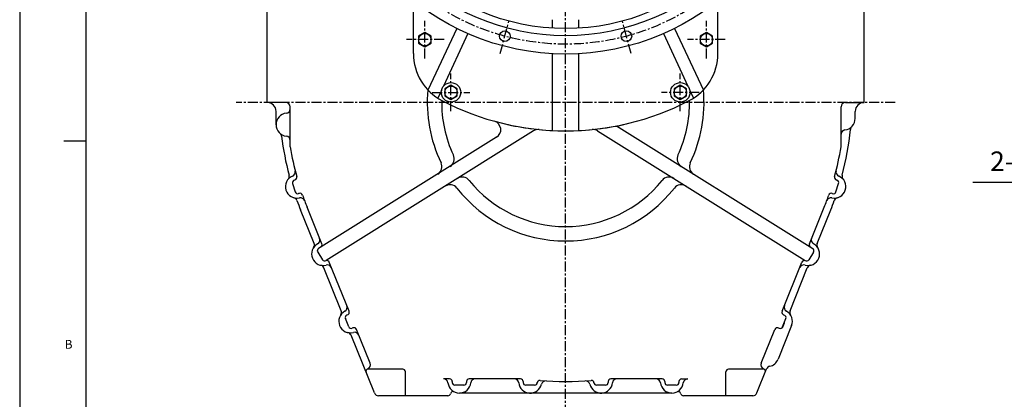
# Model space of a CAD drawing. Extents: x 0 to 4012, y -20 to 2864.
# Drawn here: x 0 to 1112, y 638 to 1067 of the extents above; entities that cross this region are included whole.
import ezdxf

# ---------------------------------------------------------------- set-up
doc = ezdxf.new("R2010")
doc.units = 0
doc.header["$LTSCALE"] = 9
doc.header["$MEASUREMENT"] = 0
doc.linetypes.add('CENTER', pattern=[2, 1.25, -0.25, 0.25, -0.25])
doc.layers.get('0').update_dxf_attribs({"linetype": 'CONTINUOUS'})
doc.layers.get('DEFPOINTS').update_dxf_attribs({"linetype": 'CONTINUOUS'})
doc.layers.add('1', color=1, linetype='CENTER')
doc.layers.add('DIM', color=6, linetype='CONTINUOUS')
doc.styles.add('GHS', font='romans', dxfattribs={"bigfont": 'ghs'})
doc.dimstyles.new('A1', dxfattribs={"dimtxt": 5, "dimasz": 3.5, "dimexe": 2, "dimexo": 0.7, "dimgap": 2, "dimtad": 1, "dimtoh": 1, "dimdsep": 46, "dimtxsty": 'Standard', "dimcen": 0, "dimclrd": 2, "dimclre": 2, "dimclrt": 6, "dimaunit": 1, "dimadec": 0, "dimazin": 0, "dimtp": 0.02, "dimtfac": 0.65, "dimtmove": 0, "dimatfit": 3, "dimfxl": 0, "dimtolj": 1, "dimarcsym": 0})

# ---------------------------------------------------------------- blocks, each defined once
blk = doc.blocks.new('*D9')
at = {"layer": 'DEFPOINTS', "color": 0}
for p in [(1537.6, 1046.2), (1527.8, 1039.4)]:
    blk.add_point(p, dxfattribs=at)
at = {"layer": 'DIM', "color": 2, "lineweight": -2}
for p, q in [((1555.2, 1058.5), (1572.8, 1070.8)), ((1537.6, 1046.2), (1527.8, 1039.4)), ((1303.3, 883.1), (1510.2, 1027.2)), ((1076.4, 883.1), (1303.3, 883.1))]:
    blk.add_line(p, q, dxfattribs=at)
at = {"layer": 'DIM', "color": 2}
for points in [[(1553.2, 1061.4), (1557.2, 1055.5), (1537.6, 1046.2)], [(1508.1, 1030.1), (1512.2, 1024.2), (1527.8, 1039.4)]]:
    blk.add_solid(points, dxfattribs=at)
at = {"layer": 'DIM', "color": 6, "insert": (1186.3, 906.8), "char_height": 22, "attachment_point": 5, "style": 'GHS'}
blk.add_mtext('\\A1;{2-∅11.85{\\H14.300000;\\S+0.02^ -0;}}', dxfattribs=at)

msp = doc.modelspace()

# ---------------------------------------------------------------- linework, layer by layer
for p, q in [((0, 2853.5999016), (0, 0)), ((74.571426, 2828.7427596), (74.571426, 24.857142)), ((444.5974028, 1028.4225684), (444.5974028, 1087.9013751)), ((788.5974028, 1028.4225684), (788.5974028, 1087.9013751)), ((493.54244058, 1056.74394108), (461.07623227, 987.11993269)), ((601.59740279, 1057.0277117), (601.59740279, 1066.54712901)), ((631.59740279, 1057.0277117), (631.59740279, 1066.54712901)), ((739.65236502, 1056.74394108), (772.11857332, 987.11993269)), ((506.2307496, 1050.82728542), (478.58386991, 991.53836061)), ((726.964056, 1050.82728542), (754.61093568, 991.53836061)), ((476.28904058, 986.61708322), (472.22616756, 977.90422392)), ((756.90576502, 986.61708322), (760.96863803, 977.90422392)), ((300.5974028, 973.07274809), (279.5974028, 973.07274809)), ((932.5974028, 973.07274809), (953.5974028, 973.07274809)), ((289.5974028, 948.07274809), (289.5974028, 963.07274809)), ((943.5974028, 955.07274809), (943.5974028, 963.07274809)), ((674.12835192, 946.58461405), (895.70322763, 808.24470575)), ((580.45888649, 941.07850583), (345.96520025, 794.67275948)), ((652.73591912, 941.07850583), (887.22960536, 794.67275948)), ((49.714284, 929.6571108), (73.84417322, 929.6571108)), ((538.67784428, 933.85501939), (337.49157797, 808.24470575)), ((308.28089856, 881.79726028), (311.26832009, 872.25392112)), ((310.911793, 885.76461082), (310.24677779, 885.55620768)), ((921.92648552, 872.25392112), (924.91390705, 881.79726028)), ((922.2830126, 885.76461082), (922.94802781, 885.55620768)), ((315.68987168, 870.4947054), (315.02844407, 870.28742655)), ((917.50493392, 870.4947054), (918.16636153, 870.28742655)), ((332.46932187, 814.0765324), (317.11701778, 852.07481842)), ((341.30942647, 813.55224301), (324.53448861, 855.07167116)), ((891.88537913, 813.55224301), (908.66031699, 855.07167116)), ((900.72548374, 814.0765324), (916.07778783, 852.07481842)), ((336.53564222, 804.11116165), (341.83165614, 795.62869523)), ((896.65916338, 804.11116165), (891.36314946, 795.62869523)), ((372.07871145, 737.39559027), (349.67735515, 792.84089273)), ((861.11609416, 737.39559027), (883.51745045, 792.84089273)), ((363.17531503, 738.0765324), (343.68251808, 786.32289785)), ((870.01949057, 738.0765324), (889.51228752, 786.32289785)), ((371.58212996, 719.93840244), (367.83606403, 729.21024099)), ((370.42097966, 733.49021893), (369.49379581, 733.11561233)), ((861.61267564, 719.93840244), (865.35874158, 729.21024099)), ((862.77382594, 733.49021893), (863.70100979, 733.11561233)), ((376.41468516, 718.65527725), (375.4875013, 718.28067066)), ((395.69396726, 678.94578106), (380.3200565, 716.99754547)), ((837.50083834, 678.94578106), (852.8747491, 716.99754547)), ((871.83074074, 721.20379668), (856.48117035, 683.20379668)), ((856.78012044, 718.65527725), (857.7073043, 718.28067066)), ((400.69998498, 645.19971512), (374.38851125, 710.32289785)), ((832.49482062, 645.19971512), (843.45298364, 672.32212034)), ((485.5974028, 661.07274809), (478.70885898, 661.07274809)), ((488.5974028, 658.07274809), (488.5974028, 657.07274809)), ((504.5974028, 658.07274809), (504.5974028, 657.07274809)), ((568.5974028, 658.07274809), (568.5974028, 657.07274809)), ((664.5974028, 658.07274809), (664.5974028, 657.07274809)), ((728.5974028, 658.07274809), (728.5974028, 657.07274809)), ((744.5974028, 658.07274809), (744.5974028, 657.07274809)), ((747.5974028, 661.07274809), (754.48594662, 661.07274809)), ((483.63077325, 642.07274809), (405.33590425, 642.07274809)), ((827.85890135, 642.07274809), (749.56403235, 642.07274809))]:
    msp.add_line(p, q)
at = {"ltscale": 2.5}
for p, q in [((279.5974028, 973.07274809), (279.5974028, 1113.07274809)), ((953.5974028, 973.07274809), (953.5974028, 1113.07274809)), ((601.5974028, 941.44426298), (601.5974028, 1028.23028852)), ((601.5974028, 941.44426298), (601.5974028, 1028.23028852)), ((631.5974028, 941.44426298), (631.5974028, 1028.23028852)), ((631.5974028, 941.44426298), (631.5974028, 1028.23028852)), ((305.5974028, 923.03276408), (305.5974028, 968.07274809)), ((927.5974028, 923.03276408), (927.5974028, 968.07274809)), ((432.5974028, 672.07274809), (392.27843381, 672.07274809)), ((435.5974028, 642.07274809), (435.5974028, 669.07274809)), ((797.5974028, 642.07274809), (797.5974028, 669.07274809)), ((840.91637179, 672.07274809), (800.5974028, 672.07274809)), ((565.5974028, 661.07274809), (507.5974028, 661.07274809)), ((725.5974028, 661.07274809), (667.5974028, 661.07274809)), ((501.5974028, 654.07274809), (491.5974028, 654.07274809)), ((581.5974028, 654.07274809), (571.5974028, 654.07274809)), ((661.5974028, 654.07274809), (651.5974028, 654.07274809)), ((741.5974028, 654.07274809), (731.5974028, 654.07274809))]:
    msp.add_line(p, q, dxfattribs=at)
at = {"color": 2, "linetype": 'ByBlock'}
msp.add_line((863.22348399, 723.92529302), (861.04426691, 718.53154145), dxfattribs=at)
at = {"linetype": 'ByBlock'}
msp.add_line((736.5974028, 645.07274809), (496.5974028, 645.07274809), dxfattribs=at)
for points in [[(450.5974028, 1040.0312962), (457.5974028, 1035.98984432), (464.5974028, 1040.0312962), (464.5974028, 1048.11419997), (457.5974028, 1052.15565186), (450.5974028, 1048.11419997)], [(768.5974028, 1040.0312962), (775.5974028, 1035.98984432), (782.5974028, 1040.0312962), (782.5974028, 1048.11419997), (775.5974028, 1052.15565186), (768.5974028, 1048.11419997)], [(480.0974028, 980.5312962), (487.0974028, 976.48984432), (494.0974028, 980.5312962), (494.0974028, 988.61419997), (487.0974028, 992.65565186), (480.0974028, 988.61419997)], [(739.0974028, 980.5312962), (746.0974028, 976.48984432), (753.0974028, 980.5312962), (753.0974028, 988.61419997), (746.0974028, 992.65565186), (739.0974028, 988.61419997)]]:
    msp.add_lwpolyline(points, close=True)
for centre, radius in [((616.59740279, 1304.07274808), 276.25), ((616.5974028, 1304.07274809), 255.56), ((457.5974028, 1044.07274809), 7), ((547.98188575, 1047.99615227), 6), ((685.21291984, 1047.99615227), 6), ((775.5974028, 1044.07274809), 7), ((487.0974028, 984.57274809), 11), ((487.0974028, 984.57274809), 7), ((746.0974028, 984.57274809), 11), ((746.0974028, 984.57274809), 7)]:
    msp.add_circle(centre, radius)
at = {"ltscale": 2.5}
msp.add_circle((616.59740279, 1304.07274808), 247.5, dxfattribs=at)
for centre, radius, start, end in [((504.5974028, 1028.4225684), 60, 180, 242.5544564872), ((728.5974028, 1028.4225684), 60, 297.4455435128, 0), ((616.5974028, 973.07274809), 156.3, 174.7917338849, 205.7647653835), ((616.5974028, 973.07274809), 156.3, 334.2352346165, 5.2082661188), ((616.5974028, 973.07274809), 140, 179.0692784255, 205.0864238801), ((616.5974028, 1244.07274809), 303, 242.5544564871, 297.4455435129), ((616.5974028, 1244.07274809), 303, 242.5544564872, 297.4455435128), ((616.5974028, 973.07274809), 140, 334.9135761199, 0.9307215768), ((302.5974028, 948.07274809), 13, 96.3793702083, 263.6206297917), ((300.5974028, 965.96129191), 5, 276.3793702083, 0), ((533.38183036, 942.33748581), 10, 301.9785264593, 74.5816752001), ((616.5974028, 1244.07274809), 303, 256.889072508, 262.7164540647), ((616.5974028, 1244.07274809), 303, 277.2835459353, 283.110927492), ((930.5974028, 955.07274809), 13, 276.3793702083, 0), ((943.13741638, 942.15965166), 5, 134.1602384935, 174.5920042509), ((290.88465621, 934.40484528), 5, 6.7703410548, 49.404985807), ((616.5974028, 973.07274809), 323, 186.7703410548, 194.7266376524), ((300.5974028, 930.18420427), 5, 0, 83.6206297917), ((585.75490041, 932.59603942), 10, 84.3449918282, 121.9785264593), ((616.5974028, 1244.07274809), 303, 264.3449918282, 275.6550081718), ((647.43990519, 932.59603942), 10, 58.0214735407, 95.6550081718), ((932.5974028, 937.18420427), 5, 96.3793702083, 180), ((616.5974028, 973.07274809), 323, 345.2733623476, 354.5920042509), ((616.5974028, 973.07274809), 315, 189.1405639943, 195.3997329267), ((616.5974028, 973.07274809), 315, 344.6002670733, 350.8594360057), ((480.74700978, 909.47502237), 10, 301.9785264593, 25.0864238802), ((752.44779582, 909.47502237), 10, 154.9135761198, 238.0214735407), ((466.82990928, 900.78590362), 10, 301.9785264593, 25.7647653836), ((766.36489632, 900.78590362), 10, 154.2352346164, 238.0214735407), ((313.11923225, 878.07274809), 13, 112.1522159388, 282.6119214633), ((299.37231024, 889.69265064), 5, 319.793064261, 14.7266376524), ((306.33199944, 894.74408489), 5, 292.1522159388, 14.1686597931), ((920.07557335, 878.07274809), 13, 257.3880785367, 67.8477840612), ((926.86280616, 894.74408489), 5, 165.8313402069, 247.8477840612), ((933.82249536, 889.69265064), 5, 165.2733623476, 220.206935739), ((311.14390017, 882.6934867), 3, 107.3999999999, 197.3820687009), ((310.01467063, 888.62733181), 3, 287.3999999999, 15.3997329267), ((485.8955594, 870.24902451), 10, 38.1922875353, 121.9785264593), ((499.8126599, 878.93814326), 10, 38.8706290386, 121.9785264593), ((616.5974028, 973.07274809), 140, 218.8706290386, 321.1293709614), ((733.3821457, 878.93814326), 10, 58.0214735407, 141.1293709614), ((747.29924621, 870.24902451), 10, 58.0214735407, 141.8077124647), ((923.18013498, 888.62733181), 3, 164.6002670733, 252.6000000001), ((922.05090544, 882.6934867), 3, 342.6179312991, 72.6000000001), ((314.1313217, 873.15014753), 3, 197.3820687009, 287.3999999999), ((316.58699406, 867.63198441), 3, 19.3643830002, 107.3999999999), ((616.5974028, 973.07274809), 315, 199.3643830002, 201.9999999999), ((616.5974028, 973.07274809), 156.3, 218.1922875353, 321.8077124647), ((616.5974028, 973.07274809), 315, 338.0000000001, 340.6356169998), ((916.60781155, 867.63198441), 3, 72.6000000001, 160.6356169998), ((919.06348391, 873.15014753), 3, 252.6000000001, 342.6179312991), ((308.45171205, 860.68843749), 5, 20.0374997496, 74.9710731408), ((616.5974028, 973.07274809), 323, 200.0374997496, 201.9999999999), ((317.04946555, 860.50706375), 5, 20.5954776086, 102.6119214633), ((916.14534005, 860.50706375), 5, 77.3880785367, 159.4045223914), ((616.5974028, 973.07274809), 323, 338.0000000001, 339.9625002504), ((924.74309356, 860.68843749), 5, 105.0289268592, 159.9625002504), ((342.71183925, 802.07274809), 13, 118.3793702083, 285.6206297916), ((327.83340259, 812.20349943), 5, 325.748988596, 21.9999999999), ((334.15630508, 817.90950391), 5, 298.3793702083, 21.9999999999), ((338.52787491, 812.42842323), 3, 301.9785264593, 21.9999999999), ((890.48296636, 802.07274809), 13, 254.3793702084, 61.6206297917), ((894.6669307, 812.42842323), 3, 158.0000000001, 238.0214735407), ((899.03850053, 817.90950391), 5, 158.0000000001, 241.6206297917), ((905.36140301, 812.20349943), 5, 158.0000000001, 214.251011404), ((339.08038215, 805.69996583), 3, 121.9785264593, 211.9785264596), ((894.11442346, 805.69996583), 3, 328.0214735404, 58.0214735407), ((344.37639607, 797.21749941), 3, 211.9785264596, 301.9785264593), ((346.87706588, 791.76345041), 3, 21.9999999999, 114.6313546473), ((347.558638, 784.73756589), 5, 21.9999999999, 105.6206297916), ((885.6361676, 784.73756589), 5, 74.3793702084, 158.0000000001), ((886.31773972, 791.76345041), 3, 65.3686453527, 158.0000000001), ((888.81840953, 797.21749941), 3, 238.0214735407, 328.0214735404), ((339.04659881, 784.44986488), 5, 21.9999999999, 78.251011404), ((894.14820679, 784.44986488), 5, 101.748988596, 158.0000000001), ((373.41783241, 726.07274809), 13, 118.3793702083, 285.6206297916), ((358.53939576, 736.20349943), 5, 325.748988596, 21.9999999999), ((364.86229824, 741.90950391), 5, 298.3793702083, 21.9999999999), ((369.29715988, 736.27177049), 3, 292.0000000001, 21.9999999999), ((863.89764572, 736.27177049), 3, 158.0000000001, 247.9999999999), ((868.33250736, 741.90950391), 5, 158.0000000001, 241.6206297917), ((859.77697319, 726.07274809), 13, 338.0044411558, 61.6206297917), ((874.65540985, 736.20349943), 5, 158.0000000001, 214.251011404), ((370.61761559, 730.33406077), 3, 112.0000000001, 201.9999999999), ((862.57719001, 730.33406077), 3, 338.0000000001, 67.9999999999), ((369.75259198, 708.44986488), 5, 21.9999999999, 78.251011404), ((374.36368152, 721.06222222), 3, 201.9999999999, 292.0000000001), ((377.53850494, 715.87372569), 3, 21.9999999999, 112.0000000001), ((378.26463116, 708.73756589), 5, 21.9999999999, 105.6206297916), ((855.65630066, 715.87372569), 3, 67.9999999999, 158.0000000001), ((858.83112408, 721.06222222), 3, 247.9999999999, 338.0000000001), ((844.4274028, 688.07274809), 13, 281.7368282667, 338.0044411558), ((848.08890291, 670.44908738), 5, 101.7368282667, 158.0000000001), ((478.70885898, 656.07274809), 5, 6.3793702084, 90), ((496.5974028, 658.07274809), 13, 186.3793702084, 353.6206297916), ((514.48594662, 656.07274809), 5, 90, 173.6206297916), ((558.70885898, 656.07274809), 5, 6.3793702084, 90), ((576.5974028, 658.07274809), 13, 186.3793702084, 346.4801212376), ((616.5974028, 973.07274809), 315, 264.7608243076, 275.2391756924), ((594.09860243, 653.86465925), 5, 85.9682789492, 166.4801212376), ((639.09620318, 653.86465925), 5, 13.5198787624, 94.0317210508), ((656.5974028, 658.07274809), 13, 193.5198787624, 353.6206297916), ((674.48594662, 656.07274809), 5, 90, 173.6206297916), ((718.70885898, 656.07274809), 5, 6.3793702084, 90), ((736.5974028, 658.07274809), 13, 186.3793702084, 353.6206297916), ((754.48594662, 656.07274809), 5, 90, 173.6206297916), ((405.33590425, 647.07274809), 5, 202, 270), ((827.85890135, 647.07274809), 5, 270, 338)]:
    msp.add_arc(centre, radius, start, end)
for centre, radius, start, end in [((279.5974028, 963.07274809), 10, 0, 90), ((300.5974028, 968.07274809), 5, 0, 90), ((300.5974028, 968.07274809), 5, 0, 90), ((932.5974028, 968.07274809), 5, 90, 180), ((953.5974028, 963.07274809), 10, 90, 180), ((391.05804799, 677.07274809), 5, 292.0000000001, 21.9999999999), ((842.13675761, 677.07274809), 5, 158.0000000001, 247.9999999999), ((394.05490074, 669.65527725), 3, 112.0000000001, 201.9999999999), ((432.5974028, 669.07274809), 3, 0, 90), ((800.5974028, 669.07274809), 3, 90, 180), ((839.13990486, 669.65527725), 3, 338.0000000001, 67.9999999999), ((485.5974028, 658.07274809), 3, 0, 90), ((491.5974028, 657.07274809), 3, 180, 270), ((507.5974028, 658.07274809), 3, 90, 180), ((565.5974028, 658.07274809), 3, 0, 90), ((645.63509254, 656.40128968), 3, 6.4254152015, 95.2391756924), ((651.5974028, 657.07274809), 3, 180, 270), ((667.5974028, 658.07274809), 3, 90, 180), ((725.5974028, 658.07274809), 3, 0, 90), ((731.5974028, 657.07274809), 3, 180, 270), ((741.5974028, 657.07274809), 3, 270, 0), ((747.5974028, 658.07274809), 3, 90, 180)]:
    msp.add_arc(centre, radius, start, end, dxfattribs=at)
at = {"ltscale": 1.5}
for centre, start, end in [((501.5974028, 657.07274809), 270, 0), ((571.5974028, 657.07274809), 180, 270), ((581.5974028, 657.07274809), 270, 0), ((587.55971306, 656.40128968), 84.7608243076, 173.5745847985), ((661.5974028, 657.07274809), 270, 0)]:
    msp.add_arc(centre, 3, start, end, dxfattribs=at)
at = {"linetype": 'ByBlock'}
for centre, start, end in [((489.4814003, 643.74227328), 63.5926450318, 167.1884069373), ((743.71340531, 643.74227328), 12.8115930627, 116.4073549682), ((483.63077325, 645.07274809), 270, 347.1884069373), ((749.56403235, 645.07274809), 192.8115930628, 270)]:
    msp.add_arc(centre, 3, start, end, dxfattribs=at)
at = {"color": 0, "linetype": 'ByBlock'}
for p in [(863.48570861, 724.57432172), (861.79348009, 720.38590916)]:
    msp.add_point(p, dxfattribs=at)
at = {"layer": '1', "linetype": 'CENTER'}
for p, q in [((616.5974028, 602.48653969), (616.5974028, 1604.6829919)), ((457.5974028, 1022.76838379), (457.5974028, 1065.37711238)), ((542.6892952, 1028.24393544), (552.53968913, 1065.00610607)), ((690.50551039, 1028.24393544), (680.65511646, 1065.00610607)), ((775.5974028, 1022.76838379), (775.5974028, 1065.37711238)), ((479.36419886, 1044.07274809), (436.75547028, 1044.07274809)), ((796.90176709, 1044.07274809), (754.2930385, 1044.07274809)), ((487.0974028, 963.26838379), (487.0974028, 1005.87711238)), ((746.0974028, 963.26838379), (746.0974028, 1005.87711238)), ((465.7930385, 984.57274809), (508.40176709, 984.57274809)), ((767.40176709, 984.57274809), (724.7930385, 984.57274809)), ((988.81633818, 973.07274809), (244.37846742, 973.07274809))]:
    msp.add_line(p, q, dxfattribs=at)
msp.add_circle((616.59740279, 1304.07274808), 265.11, dxfattribs=at)

# ---------------------------------------------------------------- texts
at = {"style": 'GHS'}
msp.add_text('B', height=9.9428568, dxfattribs=at).set_placement((50.74747479, 695.16573705))

# ---------------------------------------------------------------- dimensions: what is measured, and where the dimension line sits
at = {"layer": 'DIM'}
dim = msp.add_diameter_dim_2p(p1=(1537.55162679, 1046.20190071), p2=(1527.82553769, 1039.43243317), text='{2-<>}', dimstyle='A1', override={"dimscale": 1, "dimtxt": 22, "dimasz": 21.5, "dimexe": 5, "dimgap": 7, "dimtxsty": 'GHS', "dimaunit": 0, "dimtol": 1}, dxfattribs=at)
dim.commit()
dim.dimension.update_dxf_attribs({"geometry": '*D9', "text_midpoint": (1186.34790127, 883.13878392), "dimtype": 163})

doc.saveas('drawing.dxf')
